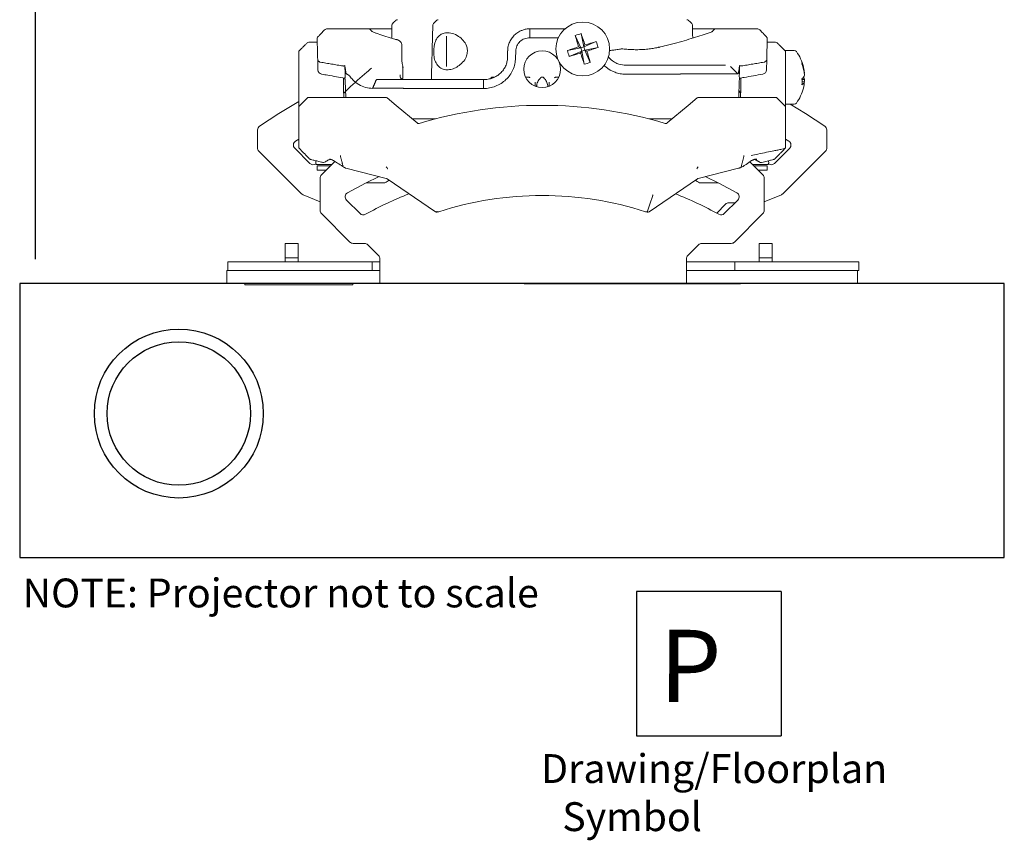
# Model space of a CAD drawing. Units: inches. Extents: x 50.6 to 83.2, y -63.8 to -38.6.
# Drawn here: x 63.8 to 70.6, y -59.2 to -53.5 of the extents above; entities that cross this region are included whole.
import ezdxf

# ---------------------------------------------------------------- set-up
doc = ezdxf.new("R2010")
doc.units = ezdxf.units.IN
doc.header["$MEASUREMENT"] = 0
doc.styles.get("Standard").update_dxf_attribs({"font": 'Eurosti.TTF'})

msp = doc.modelspace()

# ---------------------------------------------------------------- linework, layer by layer
for p, q in [((63.9204, -51.651), (63.9204, -55.1315)), ((69.0923, -57.4354), (69.0923, -58.4354))]:
    msp.add_line(p, q)
at = {"color": 7, "linetype": 'Continuous', "lineweight": 15}
for p, q in [((65.9473, -53.5327), (66.2248, -53.5327)), ((66.2248, -53.5327), (66.3894, -53.5327)), ((66.3894, -53.5327), (66.3932, -53.5327)), ((67.3532, -53.5327), (67.3512, -53.5327)), ((67.3532, -53.5327), (67.5941, -53.5327)), ((67.6649, -53.5798), (67.7022, -53.6657)), ((67.7057, -53.567), (67.7241, -53.6589)), ((68.4813, -53.5327), (68.6459, -53.5327)), ((68.5866, -53.5636), (68.5859, -53.5639)), ((68.6459, -53.5327), (68.9224, -53.5327)), ((67.5473, -53.5951), (67.3497, -53.5951)), ((67.7022, -53.6657), (67.688, -53.6583)), ((67.7022, -53.6657), (67.7241, -53.6589)), ((67.8101, -53.6216), (67.7241, -53.6589)), ((67.7316, -53.6446), (67.7241, -53.6589)), ((67.731, -53.6808), (67.7241, -53.6589)), ((65.7478, -54.0707), (65.7478, -53.6954)), ((67.2517, -53.688), (67.2508, -53.736)), ((67.6103, -53.6841), (67.7022, -53.6657)), ((67.6231, -53.7249), (67.7091, -53.6877)), ((67.7016, -53.7019), (67.7091, -53.6877)), ((67.7022, -53.6657), (67.7091, -53.6877)), ((67.731, -53.6808), (67.7091, -53.6877)), ((67.7275, -53.7795), (67.7091, -53.6877)), ((67.8228, -53.6624), (67.731, -53.6808)), ((67.731, -53.6808), (67.7452, -53.6883)), ((67.7683, -53.7668), (67.731, -53.6808)), ((67.9711, -53.6747), (67.9706, -53.6747)), ((69.1228, -53.6833), (69.1228, -53.6919)), ((69.1228, -53.6919), (69.1228, -53.7369)), ((65.8803, -53.8178), (65.8786, -53.751)), ((66.0683, -53.8479), (66.0668, -53.7888)), ((68.0137, -53.785), (68.374, -53.785)), ((68.374, -53.785), (68.707, -53.785)), ((68.7416, -53.794), (68.7913, -53.8455)), ((68.8024, -53.8479), (68.8039, -53.7888)), ((68.9922, -53.7494), (68.9904, -53.8178)), ((69.1228, -53.7369), (69.1228, -54.0709)), ((66.0785, -53.8459), (66.0759, -53.8459)), ((68.3858, -53.8475), (68.0137, -53.8475)), ((68.774, -53.8459), (68.4005, -53.8459)), ((68.7948, -53.8459), (68.792, -53.8459)), ((69.2541, -53.8412), (69.2527, -53.8413)), ((66.057, -53.8836), (66.0673, -53.8791)), ((66.0728, -54.0093), (66.0698, -53.8944)), ((66.293, -53.885), (66.4972, -53.885)), ((66.4972, -53.885), (67.0276, -53.885)), ((67.3208, -53.8684), (67.3201, -53.8685)), ((67.5506, -53.8685), (67.5499, -53.8684)), ((68.8009, -53.8944), (68.7979, -54.0093)), ((69.2366, -53.8839), (69.2541, -53.8848)), ((69.2541, -53.8985), (69.237, -53.8967)), ((66.4707, -53.9459), (66.2597, -53.9459)), ((67.0276, -53.9475), (66.4854, -53.9475)), ((65.7524, -54.0672), (65.8058, -54.0139)), ((65.8168, -54.0093), (65.8434, -54.0093)), ((65.8434, -54.0093), (66.3513, -54.0093)), ((66.3614, -54.013), (66.4226, -54.0643)), ((66.4226, -54.0643), (66.5677, -54.1861)), ((68.303, -54.1861), (68.4481, -54.0643)), ((68.4481, -54.0643), (68.5093, -54.013)), ((68.5193, -54.0093), (69.0273, -54.0093)), ((69.0273, -54.0093), (69.0539, -54.0093)), ((69.0649, -54.0139), (69.1183, -54.0672)), ((65.7478, -54.3527), (65.7478, -54.0783)), ((69.1228, -54.0783), (69.1228, -54.3527)), ((66.5338, -54.1577), (66.6952, -54.1577)), ((68.1755, -54.1577), (68.3369, -54.1577)), ((65.4619, -54.3588), (65.4619, -54.2344)), ((69.4088, -54.2344), (69.4088, -54.3588)), ((65.7478, -54.298), (65.7247, -54.3124)), ((69.146, -54.3124), (69.1228, -54.298)), ((65.7668, -54.6766), (65.471, -54.3808)), ((65.7192, -54.3609), (65.825, -54.4667)), ((69.0457, -54.4667), (69.1515, -54.3609)), ((69.3996, -54.3808), (69.1039, -54.6766)), ((65.8648, -54.4643), (65.8652, -54.4477)), ((65.9767, -54.4745), (65.8748, -54.4745)), ((65.9049, -54.5464), (65.9983, -54.4529)), ((65.9758, -54.4754), (65.9721, -54.4745)), ((68.8755, -54.456), (68.9658, -54.5464)), ((68.9959, -54.4745), (68.894, -54.4745)), ((69.0054, -54.4477), (69.0059, -54.4643)), ((65.876, -54.4845), (65.876, -54.5145)), ((65.9667, -54.4845), (65.876, -54.4845)), ((65.9367, -54.5145), (65.876, -54.5145)), ((66.3543, -54.5703), (66.0745, -54.5002)), ((68.7961, -54.5002), (68.5164, -54.5703)), ((68.8314, -54.4852), (68.8314, -54.4852)), ((68.9947, -54.4845), (68.904, -54.4845)), ((68.9947, -54.5145), (68.934, -54.5145)), ((68.9947, -54.4845), (68.9947, -54.5145)), ((65.8957, -54.7926), (65.8957, -54.5685)), ((66.2155, -54.6015), (66.3448, -54.6015)), ((66.6945, -54.8026), (66.3593, -54.5726)), ((68.5113, -54.5726), (68.1762, -54.8026)), ((68.5258, -54.6015), (68.6323, -54.6015)), ((68.6323, -54.6015), (68.6552, -54.6015)), ((68.975, -54.5685), (68.975, -54.7926)), ((65.8957, -54.7326), (65.777, -54.6834)), ((69.0937, -54.6834), (68.975, -54.7326)), ((66.1724, -54.8141), (66.0788, -54.7205)), ((68.7074, -54.749), (68.6455, -54.8109)), ((68.7919, -54.7205), (68.6983, -54.8141)), ((68.7295, -54.7398), (68.7726, -54.7398)), ((66.1021, -55.0119), (65.9049, -54.8147)), ((68.9658, -54.8147), (68.7686, -55.0119)), ((65.6541, -55.0211), (65.7438, -55.0211)), ((65.6541, -55.0836), (65.6541, -55.0211)), ((65.7438, -55.0211), (65.7438, -55.0836)), ((66.1242, -55.0211), (66.2036, -55.0211)), ((68.542, -55.0211), (68.7465, -55.0211)), ((69.0291, -55.0211), (68.9394, -55.0211)), ((68.9394, -55.0836), (68.9394, -55.0211)), ((69.0291, -55.0211), (69.0291, -55.0836)), ((65.6541, -55.1209), (65.6541, -55.0836)), ((65.7438, -55.0836), (65.7438, -55.1209)), ((66.2257, -55.0302), (66.3012, -55.1057)), ((68.4445, -55.1057), (68.5199, -55.0302)), ((68.9394, -55.1209), (68.9394, -55.0836)), ((69.0291, -55.0836), (69.0291, -55.1209)), ((65.2553, -55.2086), (65.2553, -55.1488)), ((65.2553, -55.1488), (65.2736, -55.1488)), ((65.4245, -55.1488), (65.2736, -55.1488)), ((65.4245, -55.1488), (65.4687, -55.1488)), ((65.9169, -55.1488), (65.4687, -55.1488)), ((65.6541, -55.1209), (65.7438, -55.1209)), ((65.6541, -55.1488), (65.6541, -55.1209)), ((65.7438, -55.1209), (65.7438, -55.1488)), ((65.9169, -55.1488), (65.9611, -55.1488)), ((66.0535, -55.1488), (65.9611, -55.1488)), ((66.0535, -55.1488), (66.0977, -55.1488)), ((66.2553, -55.1488), (66.0977, -55.1488)), ((66.2553, -55.2086), (66.2553, -55.1488)), ((66.2553, -55.1488), (66.3103, -55.1488)), ((66.3103, -55.1278), (66.3103, -55.193)), ((68.4353, -55.1278), (68.4353, -55.193)), ((68.7084, -55.1488), (68.4353, -55.1488)), ((68.7084, -55.1488), (68.7709, -55.1488)), ((68.7709, -55.1488), (68.7709, -55.2086)), ((68.7878, -55.1488), (68.7709, -55.1488)), ((68.7878, -55.1488), (68.832, -55.1488)), ((68.9245, -55.1488), (68.832, -55.1488)), ((68.9245, -55.1488), (68.9687, -55.1488)), ((69.0291, -55.1209), (68.9394, -55.1209)), ((68.9394, -55.1488), (68.9394, -55.1209)), ((69.4169, -55.1488), (68.9687, -55.1488)), ((69.0291, -55.1209), (69.0291, -55.1488)), ((69.4169, -55.1488), (69.4611, -55.1488)), ((69.612, -55.1488), (69.4611, -55.1488)), ((69.612, -55.1488), (69.6303, -55.1488)), ((69.6303, -55.1488), (69.6303, -55.2086)), ((65.2478, -55.2086), (65.2478, -55.2983)), ((65.2478, -55.2086), (65.2661, -55.2086)), ((65.2661, -55.2086), (65.417, -55.2086)), ((65.417, -55.2086), (65.4612, -55.2086)), ((65.4612, -55.2086), (65.9095, -55.2086)), ((65.4687, -55.2086), (65.9095, -55.2086)), ((65.9095, -55.2086), (65.9536, -55.2086)), ((65.9536, -55.2086), (66.0461, -55.2086)), ((66.0461, -55.2086), (66.0903, -55.2086)), ((66.0903, -55.2086), (66.3103, -55.2086)), ((66.0977, -55.2086), (66.2553, -55.2086)), ((66.3103, -55.193), (66.3103, -55.2983)), ((68.4353, -55.2983), (68.4353, -55.193)), ((68.7804, -55.2086), (68.4353, -55.2086)), ((68.7709, -55.2086), (68.7878, -55.2086)), ((68.832, -55.2086), (68.7878, -55.2086)), ((68.832, -55.2086), (68.9245, -55.2086)), ((68.9687, -55.2086), (68.9245, -55.2086)), ((68.9687, -55.2086), (69.4169, -55.2086)), ((69.4095, -55.2086), (68.9687, -55.2086)), ((69.4611, -55.2086), (69.4169, -55.2086)), ((69.4611, -55.2086), (69.612, -55.2086)), ((69.6303, -55.2086), (69.612, -55.2086)), ((69.6228, -55.2086), (69.6228, -55.2983)), ((65.2661, -55.2983), (65.2478, -55.2983)), ((65.417, -55.2983), (65.2661, -55.2983)), ((65.3728, -55.3083), (65.3728, -55.2983)), ((65.4612, -55.2983), (65.417, -55.2983)), ((65.4612, -55.2983), (65.9095, -55.2983)), ((65.9536, -55.2983), (65.9095, -55.2983)), ((66.0461, -55.2983), (65.9536, -55.2983)), ((66.0903, -55.2983), (66.0461, -55.2983)), ((66.0903, -55.2983), (66.3103, -55.2983)), ((66.1228, -55.3083), (66.1228, -55.2983)), ((68.4353, -55.2983), (66.3103, -55.2983)), ((67.3103, -55.2983), (67.3103, -55.3023)), ((68.7804, -55.2983), (68.4353, -55.2983)), ((68.8246, -55.2983), (68.7804, -55.2983)), ((68.8103, -55.2983), (68.8103, -55.3023)), ((68.917, -55.2983), (68.8246, -55.2983)), ((68.9612, -55.2983), (68.917, -55.2983)), ((69.4095, -55.2983), (68.9612, -55.2983)), ((69.4536, -55.2983), (69.4095, -55.2983)), ((69.6045, -55.2983), (69.4536, -55.2983)), ((69.6228, -55.2983), (69.6045, -55.2983)), ((65.4978, -55.3083), (65.3728, -55.3083)), ((65.9978, -55.3083), (65.4978, -55.3083)), ((66.1228, -55.3083), (65.9978, -55.3083)), ((67.4353, -55.3023), (67.3103, -55.3023)), ((68.6853, -55.3023), (67.4353, -55.3023)), ((68.8103, -55.3023), (68.6853, -55.3023))]:
    msp.add_line(p, q, dxfattribs=at)
at = {"color": 7, "linetype": 'Continuous', "lineweight": 15, "flags": 128}
for points in [[(66.3894, -53.5327), (66.3919, -53.5333), (66.3932, -53.5341)], [(68.2501, -53.6621), (68.2458, -53.661), (68.2427, -53.6613)], [(66.0568, -53.8725), (66.0572, -53.8879), (66.0588, -53.9511), (66.0603, -54.0093)], [(68.8104, -54.0079), (68.8119, -53.9511), (68.8135, -53.8879), (68.8139, -53.8725)], [(69.2527, -53.8983), (69.2532, -53.8948), (69.2541, -53.8848)], [(65.4753, -54.2087), (65.6092, -54.1203), (65.7471, -54.0383), (65.7478, -54.0379)], [(69.1552, -54.0563), (69.2615, -54.1203), (69.3954, -54.2087)], [(68.8875, -54.447), (68.888, -54.4478), (68.8882, -54.4481), (68.8882, -54.4481)], [(66.306, -54.5582), (66.2098, -54.6044), (66.0854, -54.6713)], [(68.7853, -54.6713), (68.6609, -54.6044), (68.5647, -54.5582)]]:
    msp.add_lwpolyline(points, dxfattribs=at)
msp.add_lwpolyline([(63.8124, -57.1999), (70.6397, -57.1999), (70.6397, -55.2983), (63.8124, -55.2983)], close=True)
msp.add_lwpolyline([(69.0923, -57.4354), (68.09, -57.4354), (68.09, -58.4354), (69.0923, -58.4354)])
at = {"color": 7, "linetype": 'Continuous', "lineweight": 15}
for centre, radius in [((67.7166, -53.6733), 0.1865), ((67.4353, -53.8139), 0.1275)]:
    msp.add_circle(centre, radius, dxfattribs=at)
for radius in [0.5858, 0.4973]:
    msp.add_circle((64.9158, -56.2007), radius)
for centre, radius, start, end in [((66.4095, -53.507), 0.0156, 133.5, 178.5), ((66.4319, -53.4858), 0.0156, 90, 133.5), ((66.6927, -53.507), 0.0156, 133.5, 178.5), ((66.715, -53.4858), 0.0156, 90, 133.5), ((68.4388, -53.4858), 0.0156, 46.5, 90), ((68.4611, -53.507), 0.0156, 1.5, 46.5), ((65.9473, -53.5632), 0.0305, 90.0924, 138.00855), ((66.2248, -53.5639), 0.0313, 18.88213, 90), ((67.824, -54.0165), 0.4648, 104.74622, 110.0172), ((70.9148, -52.6694), 3.3749, 195.64901, 197.03789), ((64.5169, -54.6721), 3.3749, 17.72536, 19.11428), ((68.6459, -53.5639), 0.0313, 90, 161.11787), ((65.8168, -53.642), 0.0156, 90, 135), ((66.4229, -53.6238), 0.0163, 71.59389, 105.0135), ((68.7152, -56.8721), 3.374, 107.72528, 109.11455), ((68.7204, -56.8714), 3.3749, 105.64888, 107.03779), ((67.3733, -53.7807), 0.4648, 14.74617, 20.0169), ((69.0539, -53.642), 0.0156, 45, 90), ((65.7635, -53.6954), 0.0156, 135, 180), ((68.0599, -53.5658), 0.4649, 194.74639, 200.01691), ((66.7127, -50.4751), 3.375, 285.64891, 287.03777), ((70.9158, -52.6746), 3.3744, 197.72528, 199.11436), ((66.7177, -50.4734), 3.3751, 287.72532, 289.11412), ((64.5186, -54.6771), 3.3748, 15.64892, 17.03786), ((69.1072, -53.6954), 0.0156, 0, 45), ((69.1819, -53.7033), 0.02, 35.89259, 90), ((68.9518, -53.8698), 0.304, 14.16521, 35.89259), ((67.6092, -53.3301), 0.4648, 284.74558, 290.01708), ((68.9798, -53.8628), 0.2752, 4.50126, 21.13302), ((69.204, -53.77), 0.0331, 348.86106, 11.13894), ((68.9708, -53.8773), 0.2842, 4.53793, 20.81658), ((65.9115, -53.817), 0.0313, 181.5, 260.30064), ((68.9591, -53.817), 0.0312, 279.69936, 358.5), ((69.2026, -53.8386), 0.054, 308.82086, 342.50252), ((67.138, -53.924), 0.2496, 358.13601, 359.90128), ((67.4353, -53.8841), 0.0156, 46.17998, 133.82002), ((67.7329, -53.924), 0.2498, 180.09956, 181.86315), ((68.9017, -53.9011), 0.3354, 356.51371, 3.48629), ((69.2128, -53.8851), 0.0434, 302.99941, 342.01694), ((69.213, -53.8961), 0.0426, 15.30939, 37.99242), ((68.9795, -53.8768), 0.2755, 345.83827, 355.49468), ((68.9518, -53.8698), 0.304, 324.10741, 345.83479), ((65.7635, -54.0783), 0.0156, 135, 180), ((65.8168, -54.0249), 0.0156, 90, 135), ((65.8126, -54.0207), 0.00963, 134.79342, 135.42909), ((66.3513, -54.0249), 0.0156, 50, 90), ((67.4353, -57.0327), 2.9688, 73.30027, 106.69973), ((68.5193, -54.0249), 0.0156, 90, 130), ((69.0539, -54.0249), 0.0156, 45, 90), ((69.0545, -54.0242), 0.0147, 44.67994, 45.09756), ((69.1072, -54.0783), 0.0156, 0, 45), ((69.1819, -54.0363), 0.02, 270, 324.10741), ((66.5778, -54.1741), 0.0156, 230, 238.73807), ((65.4931, -54.2344), 0.0313, 124.76339, 180), ((69.3775, -54.2344), 0.0312, 0, 55.23661), ((65.7413, -54.3388), 0.0313, 122.16383, 225), ((69.1294, -54.3388), 0.0313, 315, 57.83617), ((65.4931, -54.3588), 0.0313, 180, 225), ((69.3775, -54.3588), 0.0312, 315, 0), ((65.8471, -54.4446), 0.0313, 225, 301.53694), ((65.8748, -54.4645), 0.01, 178.5, 270), ((65.9178, -54.4448), 0.0156, 255.93348, 300.38815), ((68.9959, -54.4645), 0.01, 270, 1.5), ((69.0236, -54.4446), 0.0313, 238.46306, 315), ((65.927, -54.5685), 0.0313, 135, 180), ((66.0783, -54.485), 0.0156, 239.34068, 255.93348), ((68.9437, -54.5685), 0.0313, 0, 45), ((66.2628, -54.4432), 0.1783, 297.38351, 308.57059), ((66.3505, -54.5854), 0.0156, 55.53716, 75.93348), ((68.6078, -54.4432), 0.1783, 231.42941, 242.61649), ((68.5202, -54.5854), 0.0156, 104.06652, 124.46284), ((65.7889, -54.6545), 0.0313, 225, 247.5), ((66.1009, -54.6984), 0.0313, 119.75568, 225), ((67.4353, -57.0327), 2.53, 111.40866, 118.97692), ((67.4353, -57.0327), 2.53, 61.02308, 68.59134), ((68.7698, -54.6984), 0.0313, 315, 60.24432), ((69.0818, -54.6545), 0.0313, 292.5, 315), ((67.4353, -57.0327), 2.3438, 72.18352, 107.81648), ((68.7295, -54.7711), 0.0313, 90, 135), ((65.927, -54.7926), 0.0313, 180, 225), ((66.1945, -54.792), 0.0312, 225, 298.97692), ((66.7033, -54.7897), 0.0156, 235.53716, 288.07428), ((67.4353, -57.0327), 2.3438, 107.81648, 108.07428), ((67.4353, -57.0327), 2.3438, 71.92572, 72.18352), ((68.1673, -54.7897), 0.0156, 251.92572, 304.46284), ((68.6762, -54.792), 0.0313, 241.02308, 315), ((68.9437, -54.7926), 0.0313, 315, 0), ((66.1242, -54.9898), 0.0313, 225, 270), ((66.2036, -55.0523), 0.0313, 45, 90), ((68.542, -55.0523), 0.0313, 90, 135), ((68.7465, -54.9898), 0.0313, 270, 315), ((66.2791, -55.1278), 0.0313, 0, 45), ((68.4666, -55.1278), 0.0312, 135, 180)]:
    msp.add_arc(centre, radius, start, end, dxfattribs=at)
for centre, major_axis, ratio, start_param, end_param in [((68.386, -53.8154), (0.0036, 0.0319), 0.974213, 3.250714, 3.428135), ((68.3981, -53.889), (0.0042, 0.043), 0.655739, 0.064147, 0.116374), ((68.7616, -53.8155), (0.0262, -0.0252), 0.652526, 5.68715, 5.854465), ((68.7605, -53.8585), (0.0314, 0.0122), 0.215348, 0.134231, 0.876866), ((68.7616, -53.8155), (0.0305, -0.0305), 0.029113, 6.086738, 6.254053), ((66.0787, -57.1577), (-0.0929, 3.5312), 0.056811, 5.889314, 5.905447), ((66.4018, -53.7288), (0.1708, 0.1315), 0.493503, 3.694811, 3.711558), ((68.792, -57.1577), (0.0929, 3.5312), 0.056811, 0.377738, 0.393871), ((66.4731, -53.989), (-0.0042, 0.043), 0.655739, 6.166811, 6.219038), ((66.4853, -53.9154), (-0.0036, 0.0319), 0.974213, 2.85505, 3.032472), ((66.3605, -54.49), (-0.0151, 0.0193), 0.215645, 1.404079, 1.71591), ((68.5102, -54.49), (0.0151, 0.0193), 0.215645, 4.567275, 4.879106), ((68.7924, -54.485), (0.0713, 0.0179), 0.212609, 4.712389, 4.787109)]:
    msp.add_ellipse(centre, major_axis=major_axis, ratio=ratio, start_param=start_param, end_param=end_param, dxfattribs=at)
for points in [[(66.3939, -53.5066), (66.3915, -53.5981)], [(66.4212, -53.4744), (66.3988, -53.4957)], [(66.677, -53.5066), (66.6671, -53.885)], [(66.7043, -53.4744), (66.6819, -53.4957)], [(68.4719, -53.4957), (68.4495, -53.4744)], [(68.4792, -53.5982), (68.4768, -53.5066)], [(66.7726, -53.5841), (66.7726, -53.7937)], [(67.3497, -53.5951), (67.3497, -53.5424)], [(68.4774, -53.5327), (68.4813, -53.5327)], [(68.9224, -53.5327), (68.9235, -53.5327)], [(65.8058, -53.631), (65.7524, -53.6843)], [(65.8753, -53.6264), (65.8168, -53.6264)], [(66.4619, -53.7345), (66.4616, -53.6464)], [(69.0539, -53.6264), (68.9954, -53.6264)], [(69.1183, -53.6843), (69.0649, -53.631)], [(67.1958, -53.6849), (67.1948, -53.733)], [(67.9123, -53.6833), (67.9003, -53.683)], [(69.1819, -53.6833), (69.1228, -53.6833)], [(65.8786, -53.751), (65.8789, -53.7522)], [(66.054, -53.7911), (65.897, -53.7645)], [(66.0753, -53.844), (66.0676, -53.7958)], [(68.8031, -53.7958), (68.7953, -53.844)], [(68.9737, -53.7645), (68.8167, -53.7911)], [(68.9919, -53.7505), (68.9922, -53.7494)], [(66.0787, -53.846), (66.0785, -53.8459)], [(66.1005, -53.861), (66.0969, -53.8571)], [(66.4678, -53.8831), (66.4703, -53.8016)], [(68.399, -53.846), (68.3913, -53.847)], [(66.2597, -53.946), (66.2816, -53.8941)], [(67.0276, -53.9475), (67.0276, -53.8948)], [(67.0284, -53.885), (67.0312, -53.885)], [(67.0796, -53.8742), (67.0786, -53.8753)], [(67.0796, -53.8742), (67.081, -53.8728)], [(67.1069, -53.8684), (67.0929, -53.8684)], [(67.3388, -53.8684), (67.3208, -53.8684)], [(67.5499, -53.8684), (67.5318, -53.8684)], [(66.4799, -53.947), (66.4722, -53.946)], [(68.799, -53.9648), (68.8115, -53.9648)], [(68.8112, -53.9784), (68.799, -53.9673)], [(69.1228, -54.0563), (69.1819, -54.0563)], [(66.5799, -54.1896), (66.5823, -54.1891)], [(68.2884, -54.1891), (68.2907, -54.1896)], [(65.7523, -54.3636), (65.8207, -54.4342)], [(69.1184, -54.3636), (69.05, -54.4342)], [(66.0377, -54.422), (66.0548, -54.4863)], [(68.8329, -54.422), (68.8143, -54.4924)], [(68.945, -54.4583), (68.9125, -54.4395)], [(68.9476, -54.4595), (68.9457, -54.4586)], [(66.0535, -54.4885), (66.0704, -54.4985)], [(66.3586, -54.496), (66.3598, -54.4978)], [(68.5108, -54.4978), (68.5121, -54.496)], [(68.1652, -54.798), (68.2016, -54.6882)], [(68.2016, -54.6882), (68.2017, -54.6874)], [(66.7128, -54.8023), (66.7182, -54.8013)]]:
    msp.add_open_spline(points, degree=1, dxfattribs=at)
for points, knots in [([(65.8745, -53.5951), (65.8794, -53.5899), (65.8893, -53.5795), (65.906, -53.5619), (65.9178, -53.5495), (65.9245, -53.5424)], [0, 0, 0, 0, 0.2965494, 0.5945181, 1, 1, 1, 1]), ([(65.9245, -53.5428), (65.9246, -53.5427), (65.925, -53.5422), (65.9254, -53.5416), (65.9258, -53.5411)], [0, 0, 0, 0, 0.075296, 1, 1, 1, 1]), ([(65.9258, -53.5411), (65.9254, -53.5415), (65.925, -53.5419), (65.9246, -53.5424), (65.9245, -53.5424)], [0, 0, 0, 0, 0.914803, 1, 1, 1, 1]), ([(65.9258, -53.5411), (65.9286, -53.539), (65.9342, -53.5346), (65.9419, -53.5329), (65.9462, -53.5327), (65.947, -53.5327), (65.9472, -53.5327)], [0, 0, 0, 0, 0.44751, 0.894984, 0.97757, 1, 1, 1, 1]), ([(66.2838, -53.5635), (66.2833, -53.5634), (66.2756, -53.561), (66.2652, -53.5567), (66.2553, -53.5518), (66.2515, -53.5486), (66.252, -53.5491), (66.2521, -53.5493)], [0, 0, 0, 0, 0.02377, 0.37098, 0.66263, 0.918855, 1, 1, 1, 1]), ([(66.4278, -53.6087), (66.4179, -53.6059), (66.3858, -53.5967), (66.3372, -53.5816), (66.3013, -53.5699), (66.2837, -53.5641)], [0, 0, 0, 0, 0.188154, 0.602921, 1, 1, 1, 1]), ([(66.7084, -53.7852), (66.716, -53.7931), (66.7311, -53.809), (66.7648, -53.8189), (66.801, -53.8164), (66.8362, -53.8037), (66.8702, -53.7814), (66.8982, -53.7508), (66.9148, -53.7155), (66.9184, -53.6812), (66.9102, -53.6464), (66.8893, -53.613), (66.8554, -53.5829), (66.8139, -53.563), (66.7731, -53.5585), (66.741, -53.5665), (66.7159, -53.5839), (66.6966, -53.6121), (66.6865, -53.6475), (66.683, -53.6852), (66.6842, -53.7203), (66.6906, -53.7557), (66.7023, -53.7751), (66.7084, -53.7852)], [0, 0, 0, 0, 0.05066, 0.101617, 0.146406, 0.188652, 0.235277, 0.290481, 0.336545, 0.374304, 0.412077, 0.46245, 0.514122, 0.573168, 0.623737, 0.666928, 0.71107, 0.761922, 0.820595, 0.858751, 0.896968, 0.945938, 1, 1, 1, 1]), ([(67.3004, -53.5423), (67.2935, -53.5448), (67.2766, -53.5509), (67.2528, -53.5671), (67.2303, -53.5893), (67.2127, -53.6157), (67.2012, -53.6449), (67.1959, -53.6685), (67.1963, -53.6819), (67.1963, -53.6849)], [0, 0, 0, 0, 0.117575, 0.285174, 0.454189, 0.619694, 0.786806, 0.952642, 1, 1, 1, 1]), ([(67.3512, -53.5332), (67.3471, -53.5332), (67.333, -53.533), (67.3156, -53.536), (67.3034, -53.5411), (67.3004, -53.5423)], [0, 0, 0, 0, 0.236868, 0.81745, 1, 1, 1, 1]), ([(67.3497, -53.5424), (67.3498, -53.541), (67.3499, -53.5381), (67.3503, -53.535), (67.3507, -53.533), (67.3511, -53.5328), (67.3512, -53.5327)], [0, 0, 0, 0, 0.2507861, 0.5010389, 0.7507746, 1, 1, 1, 1]), ([(68.5862, -53.5644), (68.5769, -53.5674), (68.55, -53.5764), (68.5, -53.5921), (68.4368, -53.611), (68.3685, -53.6301), (68.3038, -53.6471), (68.2602, -53.6574), (68.2424, -53.6616)], [0, 0, 0, 0, 0.100134, 0.290905, 0.482509, 0.674543, 0.866446, 1, 1, 1, 1]), ([(68.6189, -53.549), (68.6186, -53.5492), (68.6181, -53.5497), (68.6114, -53.5539), (68.6012, -53.5586), (68.591, -53.562), (68.5865, -53.5635)], [0, 0, 0, 0, 0.210278, 0.47289, 0.76595, 1, 1, 1, 1]), ([(68.9235, -53.5327), (68.9237, -53.5327), (68.928, -53.5327), (68.9358, -53.5342), (68.9419, -53.5388), (68.9446, -53.5408)], [0, 0, 0, 0, 0.022416, 0.561784, 1, 1, 1, 1]), ([(68.9446, -53.5408), (68.9449, -53.5412), (68.9452, -53.5417), (68.9456, -53.5422), (68.9456, -53.5422)], [0, 0, 0, 0, 0.919484, 1, 1, 1, 1]), ([(68.9446, -53.5408), (68.9451, -53.5413), (68.9456, -53.5418), (68.9461, -53.5423), (68.9462, -53.5424)], [0, 0, 0, 0, 0.924507, 1, 1, 1, 1]), ([(68.9462, -53.5424), (68.953, -53.5496), (68.9697, -53.5672), (68.9864, -53.5848), (68.9962, -53.5951)], [0, 0, 0, 0, 0.4112098, 1, 1, 1, 1]), ([(65.8786, -53.751), (65.8777, -53.7193), (65.8761, -53.6559), (65.875, -53.6156), (65.8745, -53.5955)], [0, 0, 0, 0, 0.4999531, 1, 1, 1, 1]), ([(66.461, -53.6464), (66.4611, -53.6446), (66.4617, -53.6383), (66.4574, -53.6288), (66.4501, -53.6195), (66.4404, -53.613), (66.4331, -53.6095), (66.4279, -53.6084), (66.4272, -53.6083)], [0, 0, 0, 0, 0.0932497, 0.3150147, 0.5073945, 0.7160017, 0.961614, 1, 1, 1, 1]), ([(67.3497, -53.5951), (67.337, -53.5965), (67.3119, -53.5993), (67.2794, -53.6204), (67.2612, -53.6462), (67.2531, -53.6696), (67.2522, -53.6819), (67.2517, -53.688)], [0, 0, 0, 0, 0.253656, 0.504849, 0.752823, 0.877243, 1, 1, 1, 1]), ([(68.2426, -53.6612), (68.2411, -53.6616), (68.2295, -53.6647), (68.2042, -53.6692), (68.1677, -53.6743), (68.129, -53.6774), (68.0896, -53.6785), (68.0505, -53.6774), (68.0231, -53.6757), (68.0097, -53.674), (68.0083, -53.6738)], [0, 0, 0, 0, 0.0250383, 0.1875202, 0.3484878, 0.5077175, 0.6666217, 0.8241181, 0.9821589, 1, 1, 1, 1]), ([(68.9962, -53.5955), (68.9957, -53.6156), (68.9946, -53.6556), (68.993, -53.7181), (68.9922, -53.7494)], [0, 0, 0, 0, 0.500052, 1, 1, 1, 1]), ([(67.8919, -53.7263), (67.9018, -53.7369), (67.9196, -53.7561), (67.9582, -53.7768), (67.9901, -53.7846), (68.0106, -53.785), (68.0137, -53.785)], [0, 0, 0, 0, 0.308421, 0.558693, 0.933283, 1, 1, 1, 1]), ([(67.9706, -53.6745), (67.9598, -53.6763), (67.9407, -53.6795), (67.9209, -53.6822), (67.9122, -53.6834)], [0, 0, 0, 0, 0.561032, 1, 1, 1, 1]), ([(68.0082, -53.674), (68.0066, -53.6738), (67.9988, -53.6728), (67.9857, -53.6727), (67.9754, -53.6743), (67.9712, -53.675)], [0, 0, 0, 0, 0.124805, 0.645404, 1, 1, 1, 1]), ([(65.8789, -53.7522), (65.8797, -53.7531), (65.8814, -53.7547), (65.886, -53.7579), (65.889, -53.7603), (65.8897, -53.7609)], [0, 0, 0, 0, 0.429268, 0.858239, 1, 1, 1, 1]), ([(65.8897, -53.7609), (65.8912, -53.762), (65.8933, -53.7636), (65.8961, -53.7642), (65.897, -53.7644)], [0, 0, 0, 0, 0.684247, 1, 1, 1, 1]), ([(66.0668, -53.7888), (66.0636, -53.79), (66.0594, -53.7916), (66.0551, -53.7911), (66.054, -53.791)], [0, 0, 0, 0, 0.766838, 1, 1, 1, 1]), ([(66.0676, -53.7958), (66.0674, -53.7941), (66.0671, -53.7921), (66.0668, -53.7891), (66.0668, -53.7888)], [0, 0, 0, 0, 0.872796, 1, 1, 1, 1]), ([(66.4697, -53.7923), (66.4682, -53.7866), (66.4642, -53.7716), (66.462, -53.7516), (66.4621, -53.7379), (66.4622, -53.7345)], [0, 0, 0, 0, 0.3159655, 0.8295584, 1, 1, 1, 1]), ([(66.4698, -53.8016), (66.4701, -53.7991), (66.4705, -53.796), (66.4692, -53.7932), (66.469, -53.7926)], [0, 0, 0, 0, 0.802735, 1, 1, 1, 1]), ([(67.2508, -53.736), (67.2497, -53.7499), (67.2476, -53.7778), (67.2336, -53.8179), (67.2128, -53.8548), (67.1848, -53.8869), (67.1511, -53.9133), (67.1124, -53.9326), (67.0708, -53.9453), (67.042, -53.9468), (67.0276, -53.9475)], [0, 0, 0, 0, 0.122234, 0.246299, 0.370616, 0.494607, 0.619311, 0.746079, 0.873597, 1, 1, 1, 1]), ([(67.1944, -53.733), (67.1945, -53.7358), (67.1947, -53.7483), (67.19, -53.7707), (67.1792, -53.7989), (67.1622, -53.8249), (67.1401, -53.847), (67.1204, -53.8615), (67.1077, -53.8667), (67.1048, -53.8679)], [0, 0, 0, 0, 0.049836, 0.218922, 0.396981, 0.577337, 0.759321, 0.943995, 1, 1, 1, 1]), ([(68.0137, -53.8475), (68.0014, -53.8471), (67.9763, -53.8462), (67.9283, -53.8324), (67.8887, -53.8113), (67.8668, -53.7891), (67.8624, -53.7847)], [0, 0, 0, 0, 0.220654, 0.445363, 0.887805, 1, 1, 1, 1]), ([(68.8039, -53.7888), (68.8036, -53.7912), (68.8034, -53.794), (68.8031, -53.7956), (68.8031, -53.7958)], [0, 0, 0, 0, 0.8686829, 1, 1, 1, 1]), ([(68.8167, -53.791), (68.8142, -53.7911), (68.8097, -53.7912), (68.8056, -53.7895), (68.8039, -53.7888)], [0, 0, 0, 0, 0.567212, 1, 1, 1, 1]), ([(68.9737, -53.7644), (68.9756, -53.7639), (68.9788, -53.7629), (68.9811, -53.7608), (68.982, -53.76)], [0, 0, 0, 0, 0.603944, 1, 1, 1, 1]), ([(68.982, -53.76), (68.9841, -53.7581), (68.9883, -53.7543), (68.9912, -53.7518), (68.9918, -53.7507), (68.9919, -53.7505)], [0, 0, 0, 0, 0.445082, 0.89037, 1, 1, 1, 1]), ([(65.9063, -53.8478), (65.9206, -53.8503), (65.9743, -53.8595), (66.0279, -53.8692), (66.0672, -53.8763)], [0, 0, 0, 0, 0.267126, 1, 1, 1, 1]), ([(66.2514, -53.8071), (66.241, -53.8157), (66.1861, -53.8612), (66.1222, -53.9188), (66.0699, -53.969), (66.0595, -53.9789)], [0, 0, 0, 0, 0.158495, 0.833151, 1, 1, 1, 1]), ([(66.0683, -53.8479), (66.0684, -53.851), (66.0685, -53.8572), (66.0684, -53.8653), (66.0682, -53.8715), (66.0678, -53.8756), (66.0674, -53.876), (66.0672, -53.8762)], [0, 0, 0, 0, 0.192992, 0.386106, 0.578319, 0.783958, 1, 1, 1, 1]), ([(66.0759, -53.8459), (66.0758, -53.8457), (66.0756, -53.8454), (66.0754, -53.8442), (66.0753, -53.844)], [0, 0, 0, 0, 0.826249, 1, 1, 1, 1]), ([(66.0787, -53.846), (66.0792, -53.8464), (66.0802, -53.8471), (66.0855, -53.8496), (66.0916, -53.853), (66.0955, -53.856), (66.0969, -53.8571)], [0, 0, 0, 0, 0.280456, 0.561115, 0.838421, 1, 1, 1, 1]), ([(66.2597, -53.9461), (66.2433, -53.9449), (66.21, -53.9425), (66.1632, -53.9208), (66.1259, -53.8931), (66.1077, -53.8701), (66.1005, -53.861)], [0, 0, 0, 0, 0.270256, 0.546853, 0.821355, 1, 1, 1, 1]), ([(66.48, -53.8846), (66.4782, -53.8847), (66.4715, -53.8849), (66.4641, -53.8822), (66.4578, -53.8785), (66.4533, -53.8726), (66.4498, -53.8636), (66.4502, -53.8548), (66.4504, -53.8513)], [0, 0, 0, 0, 0.058039, 0.213662, 0.39149, 0.606939, 0.845451, 1, 1, 1, 1]), ([(66.4698, -53.8016), (66.47, -53.8015), (66.4713, -53.8007), (66.468, -53.8001), (66.4651, -53.7995)], [0, 0, 0, 0, 0.112295, 1, 1, 1, 1]), ([(68.7953, -53.844), (68.7952, -53.8448), (68.795, -53.8459), (68.7948, -53.8459), (68.7948, -53.8459)], [0, 0, 0, 0, 0.7961025, 1, 1, 1, 1]), ([(68.8035, -53.8761), (68.8035, -53.8761), (68.8032, -53.8771), (68.8027, -53.8741), (68.8023, -53.8677), (68.8022, -53.8583), (68.8023, -53.8514), (68.8024, -53.8479)], [0, 0, 0, 0, 0.024122, 0.311601, 0.566273, 0.783079, 1, 1, 1, 1]), ([(68.8035, -53.8763), (68.8142, -53.8743), (68.8678, -53.8645), (68.9215, -53.8553), (68.9644, -53.8478)], [0, 0, 0, 0, 0.200107, 1, 1, 1, 1]), ([(66.2816, -53.8941), (66.2822, -53.8928), (66.2835, -53.89), (66.2857, -53.8872), (66.2881, -53.8854), (66.2897, -53.8851), (66.2905, -53.885)], [0, 0, 0, 0, 0.250203, 0.500269, 0.750202, 1, 1, 1, 1]), ([(67.0276, -53.8948), (67.0276, -53.8933), (67.0276, -53.8904), (67.0276, -53.8874), (67.0276, -53.8854), (67.0276, -53.8851), (67.0276, -53.885)], [0, 0, 0, 0, 0.250001, 0.500001, 0.75, 1, 1, 1, 1]), ([(67.1048, -53.8679), (67.098, -53.8711), (67.0814, -53.8788), (67.0562, -53.8844), (67.0383, -53.8843), (67.0312, -53.8843)], [0, 0, 0, 0, 0.29431, 0.721544, 1, 1, 1, 1]), ([(67.0999, -53.87), (67.0986, -53.8695), (67.0953, -53.8682), (67.09, -53.8684), (67.0848, -53.8699), (67.0823, -53.8718), (67.081, -53.8728)], [0, 0, 0, 0, 0.229491, 0.554932, 0.776712, 1, 1, 1, 1]), ([(67.3496, -53.8728), (67.3489, -53.8722), (67.3469, -53.8704), (67.3432, -53.8687), (67.3401, -53.8686), (67.3388, -53.8686)], [0, 0, 0, 0, 0.236083, 0.676676, 1, 1, 1, 1]), ([(67.3876, -53.9244), (67.3877, -53.9174), (67.3877, -53.9103), (67.3877, -53.9033), (67.3877, -53.9032)], [0, 0, 0, 0, 0.990739, 1, 1, 1, 1]), ([(67.3973, -53.9256), (67.3969, -53.9273), (67.3962, -53.9304), (67.3941, -53.9328), (67.3932, -53.9338)], [0, 0, 0, 0, 0.557405, 1, 1, 1, 1]), ([(67.3973, -53.9256), (67.3985, -53.9199), (67.4017, -53.9043), (67.4118, -53.8861), (67.4217, -53.8758), (67.4245, -53.8728)], [0, 0, 0, 0, 0.28522, 0.795743, 1, 1, 1, 1]), ([(67.4462, -53.8728), (67.45, -53.877), (67.4609, -53.8887), (67.4699, -53.9073), (67.4726, -53.9215), (67.4734, -53.9256)], [0, 0, 0, 0, 0.283362, 0.793874, 1, 1, 1, 1]), ([(67.4734, -53.9256), (67.4734, -53.9259), (67.4738, -53.928), (67.4747, -53.9299), (67.4755, -53.9314)], [0, 0, 0, 0, 0.192516, 1, 1, 1, 1]), ([(67.483, -53.9244), (67.483, -53.9174), (67.483, -53.9103), (67.483, -53.9033), (67.483, -53.9032)], [0, 0, 0, 0, 0.990739, 1, 1, 1, 1]), ([(67.5318, -53.8686), (67.5314, -53.8686), (67.5292, -53.8683), (67.5252, -53.8696), (67.5224, -53.8717), (67.5211, -53.8728)], [0, 0, 0, 0, 0.117456, 0.558722, 1, 1, 1, 1]), ([(66.5697, -54.1875), (66.57, -54.1877), (66.5714, -54.1885), (66.5733, -54.1892), (66.5762, -54.1898), (66.5781, -54.1898), (66.5797, -54.1896), (66.5799, -54.1896)], [0, 0, 0, 0, 0.100975, 0.473009, 0.549271, 0.926693, 1, 1, 1, 1]), ([(68.2907, -54.1896), (68.2911, -54.1897), (68.2927, -54.1899), (68.2947, -54.1897), (68.2977, -54.1891), (68.2995, -54.1884), (68.3008, -54.1876), (68.301, -54.1875)], [0, 0, 0, 0, 0.100984, 0.473016, 0.549298, 0.926706, 1, 1, 1, 1]), ([(65.7523, -54.3636), (65.7516, -54.3628), (65.7503, -54.3613), (65.7489, -54.3586), (65.748, -54.3557), (65.7479, -54.3537), (65.7478, -54.3527)], [0, 0, 0, 0, 0.2499991, 0.4999999, 0.7500013, 1, 1, 1, 1]), ([(66.0377, -54.422), (66.0375, -54.4213), (66.0371, -54.4197), (66.037, -54.4169), (66.037, -54.4139), (66.0373, -54.4118), (66.0375, -54.4107)], [0, 0, 0, 0, 0.250009, 0.500009, 0.749999, 1, 1, 1, 1]), ([(68.8332, -54.4107), (68.8333, -54.4118), (68.8337, -54.4139), (68.8337, -54.4169), (68.8335, -54.4197), (68.8331, -54.4213), (68.8329, -54.422)], [0, 0, 0, 0, 0.2500004, 0.4999909, 0.7499907, 1, 1, 1, 1]), ([(69.1163, -54.364), (69.1155, -54.3642), (69.1134, -54.3646), (69.0975, -54.3678), (69.0729, -54.3729), (69.0381, -54.38), (68.9923, -54.3893), (68.9401, -54.4), (68.9003, -54.4082), (68.8848, -54.4114)], [0, 0, 0, 0, 0.104468, 0.255786, 0.410548, 0.534175, 0.707464, 0.885752, 1, 1, 1, 1]), ([(69.1228, -54.3527), (69.1228, -54.3537), (69.1227, -54.3557), (69.1218, -54.3586), (69.1204, -54.3613), (69.1191, -54.3628), (69.1184, -54.3636)], [0, 0, 0, 0, 0.249999, 0.499998, 0.750005, 1, 1, 1, 1]), ([(65.8281, -54.4384), (65.8268, -54.438), (65.824, -54.4371), (65.8218, -54.4351), (65.8207, -54.4342)], [0, 0, 0, 0, 0.50001, 1, 1, 1, 1]), ([(65.914, -54.46), (65.9111, -54.4592), (65.8953, -54.4553), (65.8702, -54.449), (65.8462, -54.443), (65.831, -54.4391), (65.8291, -54.4387), (65.8281, -54.4384)], [0, 0, 0, 0, 0.0536391, 0.293055, 0.5391281, 0.766637, 1, 1, 1, 1]), ([(65.962, -54.4373), (65.9539, -54.442), (65.9406, -54.4495), (65.9299, -54.4558), (65.9257, -54.4583)], [0, 0, 0, 0, 0.611997, 1, 1, 1, 1]), ([(65.9613, -54.4377), (65.9612, -54.4377), (65.9611, -54.4377), (65.9634, -54.4376), (65.968, -54.4382), (65.9755, -54.4405), (65.9831, -54.4438), (65.9875, -54.4468), (65.9886, -54.4476)], [0, 0, 0, 0, 0.077826, 0.213827, 0.387657, 0.624992, 0.904025, 1, 1, 1, 1]), ([(65.9891, -54.4469), (65.9978, -54.4526), (66.0191, -54.4667), (66.041, -54.48), (66.054, -54.4878)], [0, 0, 0, 0, 0.406506, 1, 1, 1, 1]), ([(68.8313, -54.4851), (68.8377, -54.4812), (68.857, -54.4694), (68.8754, -54.4563), (68.8878, -54.4475)], [0, 0, 0, 0, 0.331553, 1, 1, 1, 1]), ([(68.8875, -54.447), (68.8903, -54.4452), (68.8969, -54.4412), (68.9068, -54.4377), (68.9164, -54.4359), (68.9206, -54.4372), (68.9229, -54.4379)], [0, 0, 0, 0, 0.210486, 0.482849, 0.722217, 1, 1, 1, 1]), ([(68.8894, -54.4473), (68.8903, -54.4467), (68.8935, -54.4446), (68.8997, -54.4418), (68.9066, -54.4397), (68.9111, -54.4392), (68.913, -54.4397), (68.9126, -54.4396), (68.9126, -54.4395)], [0, 0, 0, 0, 0.086529, 0.314448, 0.593493, 0.807984, 0.966955, 1, 1, 1, 1]), ([(68.9567, -54.46), (68.9567, -54.46), (68.9566, -54.46), (68.9565, -54.46), (68.9563, -54.46), (68.956, -54.4601), (68.9556, -54.4602), (68.9549, -54.4603), (68.9537, -54.4604), (68.9513, -54.4605), (68.9491, -54.4599), (68.9476, -54.4595)], [0, 0, 0, 0, 0.013243, 0.027301, 0.044224, 0.071667, 0.116269, 0.189167, 0.31025, 0.52187, 1, 1, 1, 1]), ([(69.0425, -54.4384), (69.0416, -54.4387), (69.0398, -54.4391), (69.0242, -54.443), (68.9983, -54.4495), (68.9707, -54.4564), (68.9567, -54.46)], [0, 0, 0, 0, 0.227497, 0.460964, 0.725932, 1, 1, 1, 1]), ([(68.9571, -54.4571), (68.9572, -54.4579), (68.9572, -54.459), (68.957, -54.4596), (68.9569, -54.4598), (68.9568, -54.4599), (68.9568, -54.4599), (68.9568, -54.4599), (68.9567, -54.4599), (68.9567, -54.4599), (68.9567, -54.46), (68.9567, -54.46)], [0, 0, 0, 0, 0.4667907, 0.6815674, 0.8053602, 0.8801776, 0.9260677, 0.9543472, 0.9718081, 0.9868001, 1, 1, 1, 1]), ([(69.0425, -54.4384), (69.0439, -54.438), (69.0467, -54.4371), (69.0489, -54.4351), (69.05, -54.4342)], [0, 0, 0, 0, 0.500003, 1, 1, 1, 1]), ([(66.3598, -54.4978), (66.3611, -54.4999), (66.3625, -54.502), (66.364, -54.5037), (66.3641, -54.5038)], [0, 0, 0, 0, 0.96313, 1, 1, 1, 1]), ([(68.5066, -54.5038), (68.5067, -54.5037), (68.5082, -54.502), (68.5096, -54.4999), (68.5108, -54.4978)], [0, 0, 0, 0, 0.0368702, 1, 1, 1, 1]), ([(68.8015, -54.4988), (68.8035, -54.4982), (68.8065, -54.4973), (68.8099, -54.4962), (68.8115, -54.4957), (68.8122, -54.4956), (68.8126, -54.4956)], [0, 0, 0, 0, 0.541883, 0.771614, 0.883094, 1, 1, 1, 1]), ([(68.8126, -54.4956), (68.813, -54.4952), (68.8136, -54.4944), (68.8141, -54.493), (68.8143, -54.4923)], [0, 0, 0, 0, 0.500004, 1, 1, 1, 1]), ([(68.8199, -54.4914), (68.8203, -54.4912), (68.8254, -54.489), (68.8301, -54.486), (68.8344, -54.4833)], [0, 0, 0, 0, 0.0961965, 1, 1, 1, 1]), ([(68.2012, -54.6835), (68.2012, -54.6836), (68.2013, -54.6837), (68.2013, -54.6845), (68.2015, -54.6859), (68.2016, -54.6869), (68.2017, -54.6874)], [0, 0, 0, 0, 0.024098, 0.110083, 0.554555, 1, 1, 1, 1]), ([(66.7014, -54.7993), (66.7014, -54.7994), (66.7031, -54.8003), (66.7069, -54.8019), (66.7107, -54.8022), (66.7128, -54.8023)], [0, 0, 0, 0, 0.014215, 0.484818, 1, 1, 1, 1]), ([(68.1525, -54.8013), (68.1538, -54.8017), (68.1563, -54.8024), (68.1599, -54.8024), (68.1626, -54.8015), (68.1644, -54.7999), (68.1649, -54.7987), (68.1652, -54.798)], [0, 0, 0, 0, 0.2526352, 0.4529804, 0.6548922, 0.8254379, 1, 1, 1, 1])]:
    msp.add_open_spline(points, degree=3, knots=knots, dxfattribs=at)

# ---------------------------------------------------------------- texts
at = {"attachment_point": 1}
for s, width, insert, char_height in [('{\\fEurostile|b0|i1|c0|p34;\\Q0.1;NOTE: Projector not to scale}', 3.702163, (63.8325, -57.3447), 0.2), ('\\pi0.31315;{\\Q0.1;P}', 1.002271, (68.09, -57.7002), 0.5), ('\\pi-0.011966;{\\Q0.1;Drawing/Floorplan \\P\\pi0.72122;Symbol}', 2.309897, (67.43, -58.5623), 0.2)]:
    msp.add_mtext_dynamic_manual_height_columns(s, width=width, gutter_width=1, heights=[0], dxfattribs=dict(at, insert=insert, char_height=char_height))

doc.saveas('drawing.dxf')
